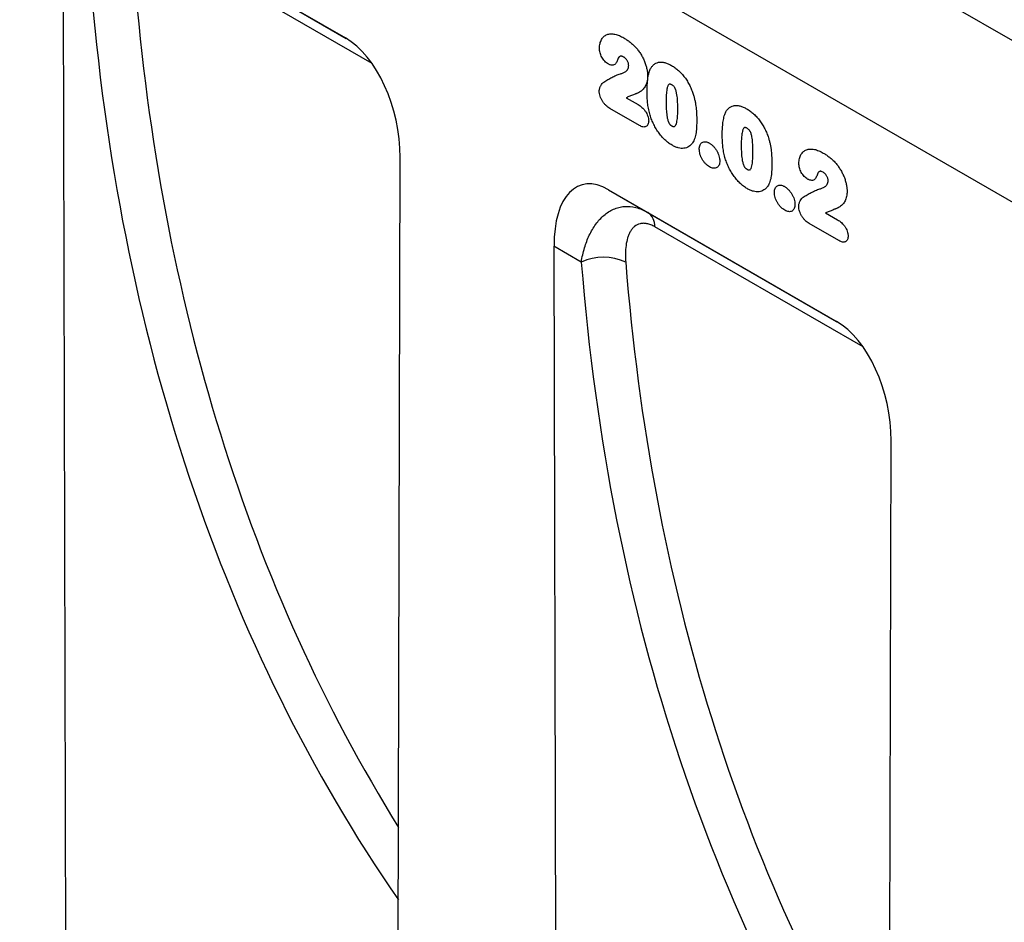
# Model space of a CAD drawing. Units: millimetres. Extents: x 150 to 4200, y 0 to 2920.
# Drawn here: x 1001 to 1228, y 814 to 1022 of the extents above; entities that cross this region are included whole.
import ezdxf

# ---------------------------------------------------------------- set-up
doc = ezdxf.new("R2010")
doc.units = ezdxf.units.MM
doc.header["$LTSCALE"] = 10
doc.layers.get('0').update_dxf_attribs({"color": 1})
doc.layers.add('153474', color=7, linetype='Continuous')

# ---------------------------------------------------------------- blocks, each defined once
blk = doc.blocks.new('1068087-M_003_ISO_view')
for p, q in [((10.43, 384.18), (-696.68, 792.39)), ((-81.64, 400.08), (-696.68, 755.13)), ((-81.64, 400.08), (-696.68, 755.13)), ((-425.96, 548.02), (-373.43, 517.69)), ((-416.93, 542.81), (-373.27, 517.6)), ((-367.31, 511.78), (-415.29, 539.48)), ((-438.54, 534.98), (-437.88, 252.78)), ((-308.76, 503.91), (-306.01, 502.32)), ((-305.7, 497.51), (-312.55, 501.47)), ((-361.33, 286.16), (-360.85, 490.13)), ((-312.82, 482.71), (-260.29, 452.38)), ((-312.82, 482.71), (-303.8, 477.5)), ((-303.8, 477.5), (-260.13, 452.29)), ((-262.8, 477.38), (-260.05, 475.79)), ((-259.74, 470.98), (-266.59, 474.93)), ((-254.17, 446.47), (-302.15, 474.17)), ((-325.4, 469.67), (-324.92, 265.14)), ((-319.11, 466.03), (-325.4, 469.67)), ((-248.37, 143.38), (-247.71, 424.82))]:
    blk.add_line(p, q)
for centre, radius, start, end in [((-306.01, 474.33), 3.86, 357.599, 55.0945), ((-314.02, 455.39), 11.79, 64.1152, 115.5185)]:
    blk.add_arc(centre, radius, start, end)
for centre, major_axis, ratio, start_param, end_param in [((185.77, 825.6), (487.53, 572.47), 0.668428, 2.551377, 2.965521), ((190.36, 821.83), (483.74, 565.31), 0.669235, 2.553132, 2.933099), ((-375.22, 495.63), (-4.99, 23.37), 0.576527, 4.354155, 5.803749), ((-311.03, 458.58), (-8.16, 25.2), 0.469039, 5.803721, 7.253315), ((298.91, 760.29), (487.53, 572.47), 0.668428, 2.551377, 2.965521), ((303.5, 756.52), (483.74, 565.31), 0.669235, 2.553132, 2.933099), ((-262.08, 430.32), (-4.99, 23.37), 0.576527, 4.354155, 5.803749)]:
    blk.add_ellipse(centre, major_axis=major_axis, ratio=ratio, start_param=start_param, end_param=end_param)
for points, knots in [([(-314.92, 515.3), (-314.92, 515.5), (-314.91, 515.7), (-314.87, 516.07), (-314.83, 516.25), (-314.75, 516.58), (-314.7, 516.75), (-314.58, 517.06), (-314.51, 517.2), (-314.36, 517.47), (-314.28, 517.59), (-314.1, 517.82), (-314, 517.93), (-313.78, 518.12), (-313.67, 518.21), (-313.43, 518.35), (-313.3, 518.41), (-313.04, 518.51), (-312.9, 518.55), (-312.61, 518.61), (-312.46, 518.62), (-312, 518.64), (-311.68, 518.61), (-311.19, 518.51), (-311.02, 518.46), (-310.68, 518.35), (-310.51, 518.29), (-310.17, 518.15), (-310, 518.07), (-309.65, 517.89), (-309.48, 517.79), (-309.31, 517.7)], [0, 0, 0, 0, 0.0625, 0.0625, 0.125, 0.125, 0.1875, 0.1875, 0.25, 0.25, 0.3125, 0.3125, 0.375, 0.375, 0.4375, 0.4375, 0.5, 0.5, 0.5625, 0.5625, 0.625, 0.625, 0.75, 0.75, 0.8125, 0.8125, 0.875, 0.875, 0.9375, 0.9375, 1, 1, 1, 1]), ([(-309.31, 517.7), (-309.07, 517.55), (-308.82, 517.41), (-308.34, 517.09), (-308.1, 516.91), (-307.63, 516.54), (-307.39, 516.34), (-306.93, 515.91), (-306.71, 515.67), (-306.49, 515.44)], [0, 0, 0, 0, 0.25, 0.25, 0.5, 0.5, 0.75, 0.75, 1, 1, 1, 1]), ([(-312.9, 511.7), (-313.03, 511.79), (-313.17, 511.87), (-313.43, 512.08), (-313.56, 512.2), (-313.82, 512.47), (-313.94, 512.61), (-314.16, 512.92), (-314.27, 513.09), (-314.46, 513.42), (-314.54, 513.59), (-314.68, 513.94), (-314.74, 514.12), (-314.83, 514.47), (-314.87, 514.64), (-314.91, 514.98), (-314.92, 515.14), (-314.92, 515.3)], [0, 0, 0, 0, 0.125, 0.125, 0.25, 0.25, 0.375, 0.375, 0.5, 0.5, 0.625, 0.625, 0.75, 0.75, 0.875, 0.875, 1, 1, 1, 1]), ([(-306.49, 515.44), (-306.38, 515.32), (-306.28, 515.2), (-306.09, 514.96), (-305.99, 514.84), (-305.71, 514.46), (-305.54, 514.2), (-305.21, 513.66), (-305.05, 513.38), (-304.77, 512.82), (-304.64, 512.53), (-304.41, 511.96), (-304.31, 511.67), (-304.14, 511.09), (-304.06, 510.81), (-303.94, 510.24), (-303.89, 509.96), (-303.85, 509.55), (-303.84, 509.41), (-303.82, 509.15), (-303.82, 509.01), (-303.82, 508.88)], [0, 0, 0, 0, 0.0625, 0.0625, 0.125, 0.125, 0.25, 0.25, 0.375, 0.375, 0.5, 0.5, 0.625, 0.625, 0.75, 0.75, 0.875, 0.875, 0.9375, 0.9375, 1, 1, 1, 1]), ([(-310.47, 513.23), (-310.55, 513.1), (-310.6, 512.96), (-310.7, 512.68), (-310.76, 512.53), (-310.93, 512.13), (-311.07, 511.88), (-311.35, 511.6), (-311.46, 511.52), (-311.7, 511.42), (-311.83, 511.39), (-312.12, 511.4), (-312.27, 511.43), (-312.5, 511.51), (-312.58, 511.54), (-312.74, 511.62), (-312.82, 511.66), (-312.9, 511.7)], [0, 0, 0, 0, 0.125, 0.125, 0.25, 0.25, 0.5, 0.5, 0.625, 0.625, 0.75, 0.75, 0.875, 0.875, 0.9375, 0.9375, 1, 1, 1, 1]), ([(-309.36, 513.3), (-309.47, 513.36), (-309.58, 513.42), (-309.74, 513.47), (-309.8, 513.48), (-309.9, 513.5), (-309.95, 513.5), (-310.05, 513.49), (-310.09, 513.48), (-310.18, 513.45), (-310.22, 513.43), (-310.3, 513.38), (-310.34, 513.36), (-310.41, 513.3), (-310.44, 513.26), (-310.47, 513.23)], [0, 0, 0, 0, 0.25, 0.25, 0.375, 0.375, 0.5, 0.5, 0.625, 0.625, 0.75, 0.75, 0.875, 0.875, 1, 1, 1, 1]), ([(-308.18, 511.32), (-308.19, 511.41), (-308.19, 511.5), (-308.22, 511.69), (-308.24, 511.79), (-308.29, 511.98), (-308.33, 512.08), (-308.42, 512.28), (-308.47, 512.38), (-308.58, 512.56), (-308.64, 512.65), (-308.77, 512.81), (-308.84, 512.89), (-308.99, 513.03), (-309.06, 513.09), (-309.21, 513.21), (-309.29, 513.25), (-309.36, 513.3)], [0, 0, 0, 0, 0.125, 0.125, 0.25, 0.25, 0.375, 0.375, 0.5, 0.5, 0.625, 0.625, 0.75, 0.75, 0.875, 0.875, 1, 1, 1, 1]), ([(-310.1, 509.44), (-309.99, 509.47), (-309.88, 509.5), (-309.66, 509.57), (-309.55, 509.61), (-309.24, 509.74), (-309.03, 509.85), (-308.76, 510.06), (-308.68, 510.14), (-308.56, 510.27), (-308.53, 510.31), (-308.45, 510.41), (-308.42, 510.46), (-308.33, 510.63), (-308.28, 510.74), (-308.22, 510.94), (-308.21, 511.01), (-308.19, 511.16), (-308.19, 511.24), (-308.18, 511.32)], [0, 0, 0, 0, 0.125, 0.125, 0.25, 0.25, 0.5, 0.5, 0.625, 0.625, 0.6875, 0.6875, 0.75, 0.75, 0.875, 0.875, 0.9375, 0.9375, 1, 1, 1, 1]), ([(-303.28, 510.3), (-303.23, 510.42), (-303.18, 510.53), (-303.06, 510.75), (-303, 510.85), (-302.8, 511.14), (-302.66, 511.32), (-302.33, 511.62), (-302.15, 511.75), (-301.76, 511.96), (-301.55, 512.03), (-301.22, 512.1), (-301.11, 512.12), (-300.88, 512.13), (-300.75, 512.14), (-300.51, 512.13), (-300.39, 512.11), (-300.13, 512.08), (-300.01, 512.05), (-299.75, 511.98), (-299.62, 511.94), (-299.36, 511.86), (-299.23, 511.8), (-298.96, 511.69), (-298.83, 511.63), (-298.56, 511.49), (-298.42, 511.41), (-298.29, 511.34)], [0, 0, 0, 0, 0.0625, 0.0625, 0.125, 0.125, 0.25, 0.25, 0.375, 0.375, 0.5, 0.5, 0.5625, 0.5625, 0.625, 0.625, 0.6875, 0.6875, 0.75, 0.75, 0.8125, 0.8125, 0.875, 0.875, 0.9375, 0.9375, 1, 1, 1, 1]), ([(-298.29, 511.34), (-298.15, 511.26), (-298.02, 511.18), (-297.75, 511.01), (-297.62, 510.92), (-297.23, 510.63), (-296.97, 510.42), (-296.59, 510.08), (-296.47, 509.96), (-296.22, 509.72), (-296.09, 509.59), (-295.73, 509.19), (-295.5, 508.91), (-295.07, 508.33), (-294.86, 508.02), (-294.47, 507.38), (-294.29, 507.05), (-293.96, 506.39), (-293.81, 506.06), (-293.61, 505.55), (-293.54, 505.38), (-293.42, 505.04), (-293.36, 504.87), (-293.3, 504.7)], [0, 0, 0, 0, 0.0625, 0.0625, 0.125, 0.125, 0.25, 0.25, 0.3125, 0.3125, 0.375, 0.375, 0.5, 0.5, 0.625, 0.625, 0.75, 0.75, 0.875, 0.875, 0.9375, 0.9375, 1, 1, 1, 1]), ([(-313.9, 507.53), (-313.6, 507.72), (-313.3, 507.9), (-312.69, 508.26), (-312.38, 508.44), (-311.75, 508.77), (-311.43, 508.92), (-310.95, 509.14), (-310.78, 509.22), (-310.45, 509.34), (-310.28, 509.4), (-310.1, 509.44)], [0, 0, 0, 0, 0.25, 0.25, 0.5, 0.5, 0.75, 0.75, 0.875, 0.875, 1, 1, 1, 1]), ([(-303.82, 508.88), (-303.82, 508.67), (-303.83, 508.47), (-303.86, 508.07), (-303.89, 507.87), (-304, 507.33), (-304.12, 506.99), (-304.35, 506.56), (-304.43, 506.42), (-304.61, 506.16), (-304.71, 506.04), (-305.02, 505.7), (-305.24, 505.49), (-305.6, 505.23), (-305.73, 505.15), (-305.93, 505.06), (-306, 505.03), (-306.14, 504.97), (-306.2, 504.94), (-306.34, 504.88), (-306.41, 504.85), (-306.55, 504.79), (-306.61, 504.76), (-306.82, 504.68), (-306.96, 504.63), (-307.38, 504.46), (-307.66, 504.36), (-308.22, 504.15), (-308.49, 504.03), (-308.76, 503.91)], [0, 0, 0, 0, 0.0625, 0.0625, 0.125, 0.125, 0.25, 0.25, 0.3125, 0.3125, 0.375, 0.375, 0.5, 0.5, 0.5625, 0.5625, 0.59375, 0.59375, 0.625, 0.625, 0.65625, 0.65625, 0.6875, 0.6875, 0.75, 0.75, 0.875, 0.875, 1, 1, 1, 1]), ([(-303.94, 505.18), (-303.94, 505.41), (-303.94, 505.64), (-303.93, 506.1), (-303.92, 506.33), (-303.89, 507.01), (-303.86, 507.46), (-303.77, 508.33), (-303.71, 508.75), (-303.58, 509.36), (-303.53, 509.56), (-303.42, 509.94), (-303.35, 510.12), (-303.28, 510.3)], [0, 0, 0, 0, 0.125, 0.125, 0.25, 0.25, 0.5, 0.5, 0.75, 0.75, 0.875, 0.875, 1, 1, 1, 1]), ([(-314.96, 505.42), (-314.96, 505.54), (-314.95, 505.66), (-314.91, 505.89), (-314.89, 506), (-314.83, 506.21), (-314.79, 506.31), (-314.71, 506.5), (-314.67, 506.59), (-314.53, 506.85), (-314.42, 507.02), (-314.25, 507.24), (-314.19, 507.31), (-314.05, 507.43), (-313.98, 507.48), (-313.9, 507.53)], [0, 0, 0, 0, 0.125, 0.125, 0.25, 0.25, 0.375, 0.375, 0.5, 0.5, 0.75, 0.75, 0.875, 0.875, 1, 1, 1, 1]), ([(-298.24, 506.88), (-298.29, 506.91), (-298.34, 506.93), (-298.44, 506.98), (-298.48, 507), (-298.58, 507.03), (-298.63, 507.04), (-298.72, 507.05), (-298.76, 507.05), (-298.84, 507.03), (-298.88, 507.01), (-298.94, 506.97), (-298.97, 506.94), (-299.05, 506.85), (-299.1, 506.77), (-299.18, 506.61), (-299.21, 506.52), (-299.27, 506.34), (-299.29, 506.25), (-299.36, 505.96), (-299.4, 505.76), (-299.49, 505.15), (-299.52, 504.72), (-299.57, 503.86), (-299.57, 503.41), (-299.58, 502.96)], [0, 0, 0, 0, 0.03125, 0.03125, 0.0625, 0.0625, 0.09375, 0.09375, 0.125, 0.125, 0.15625, 0.15625, 0.1875, 0.1875, 0.25, 0.25, 0.3125, 0.3125, 0.375, 0.375, 0.5, 0.5, 0.75, 0.75, 1, 1, 1, 1]), ([(-296.87, 501.49), (-296.87, 501.71), (-296.87, 501.93), (-296.88, 502.38), (-296.89, 502.61), (-296.91, 503.06), (-296.92, 503.29), (-296.96, 503.75), (-296.98, 503.99), (-297.04, 504.46), (-297.08, 504.7), (-297.18, 505.18), (-297.24, 505.43), (-297.37, 505.8), (-297.42, 505.93), (-297.5, 506.12), (-297.53, 506.18), (-297.6, 506.3), (-297.64, 506.35), (-297.76, 506.51), (-297.86, 506.61), (-298.05, 506.76), (-298.14, 506.82), (-298.24, 506.88)], [0, 0, 0, 0, 0.125, 0.125, 0.25, 0.25, 0.375, 0.375, 0.5, 0.5, 0.625, 0.625, 0.75, 0.75, 0.8125, 0.8125, 0.84375, 0.84375, 0.875, 0.875, 0.9375, 0.9375, 1, 1, 1, 1]), ([(-312.55, 501.47), (-312.7, 501.56), (-312.86, 501.66), (-313.16, 501.88), (-313.3, 502), (-313.59, 502.28), (-313.73, 502.44), (-313.99, 502.77), (-314.12, 502.94), (-314.34, 503.31), (-314.45, 503.5), (-314.63, 503.88), (-314.71, 504.08), (-314.83, 504.47), (-314.88, 504.67), (-314.93, 504.95), (-314.94, 505.05), (-314.96, 505.23), (-314.96, 505.33), (-314.96, 505.42)], [0, 0, 0, 0, 0.125, 0.125, 0.25, 0.25, 0.375, 0.375, 0.5, 0.5, 0.625, 0.625, 0.75, 0.75, 0.875, 0.875, 0.9375, 0.9375, 1, 1, 1, 1]), ([(-303.34, 500.18), (-303.4, 500.39), (-303.45, 500.61), (-303.55, 501.05), (-303.59, 501.26), (-303.67, 501.69), (-303.7, 501.9), (-303.77, 502.33), (-303.79, 502.54), (-303.84, 502.95), (-303.86, 503.16), (-303.89, 503.57), (-303.9, 503.77), (-303.92, 504.18), (-303.93, 504.38), (-303.94, 504.78), (-303.94, 504.98), (-303.94, 505.18)], [0, 0, 0, 0, 0.125, 0.125, 0.25, 0.25, 0.375, 0.375, 0.5, 0.5, 0.625, 0.625, 0.75, 0.75, 0.875, 0.875, 1, 1, 1, 1]), ([(-293.3, 504.7), (-293.22, 504.43), (-293.14, 504.17), (-293.01, 503.66), (-292.95, 503.4), (-292.84, 502.89), (-292.8, 502.64), (-292.72, 502.13), (-292.69, 501.88), (-292.6, 501.14), (-292.56, 500.66), (-292.53, 499.94), (-292.52, 499.7), (-292.51, 499.23), (-292.51, 498.99), (-292.5, 498.76)], [0, 0, 0, 0, 0.125, 0.125, 0.25, 0.25, 0.375, 0.375, 0.5, 0.5, 0.75, 0.75, 0.875, 0.875, 1, 1, 1, 1]), ([(-306.01, 502.32), (-305.87, 502.24), (-305.72, 502.15), (-305.42, 501.94), (-305.28, 501.82), (-304.99, 501.57), (-304.86, 501.44), (-304.59, 501.14), (-304.46, 500.97), (-304.22, 500.63), (-304.12, 500.45), (-303.93, 500.08), (-303.84, 499.89), (-303.71, 499.51), (-303.67, 499.32), (-303.62, 499.04), (-303.61, 498.95), (-303.59, 498.77), (-303.59, 498.69), (-303.58, 498.6)], [0, 0, 0, 0, 0.125, 0.125, 0.25, 0.25, 0.375, 0.375, 0.5, 0.5, 0.625, 0.625, 0.75, 0.75, 0.875, 0.875, 0.9375, 0.9375, 1, 1, 1, 1]), ([(-299.58, 502.96), (-299.57, 502.74), (-299.57, 502.51), (-299.56, 502.05), (-299.56, 501.82), (-299.54, 501.35), (-299.52, 501.12), (-299.48, 500.64), (-299.46, 500.41), (-299.4, 499.92), (-299.37, 499.68), (-299.27, 499.18), (-299.21, 498.93), (-299.09, 498.55), (-299.04, 498.42), (-298.96, 498.23), (-298.93, 498.17), (-298.86, 498.04), (-298.83, 497.98), (-298.75, 497.87), (-298.71, 497.81), (-298.62, 497.71), (-298.57, 497.67), (-298.47, 497.59), (-298.43, 497.55), (-298.33, 497.48), (-298.28, 497.45), (-298.23, 497.42)], [0, 0, 0, 0, 0.125, 0.125, 0.25, 0.25, 0.375, 0.375, 0.5, 0.5, 0.625, 0.625, 0.75, 0.75, 0.8125, 0.8125, 0.84375, 0.84375, 0.875, 0.875, 0.90625, 0.90625, 0.9375, 0.9375, 0.96875, 0.96875, 1, 1, 1, 1]), ([(-298.23, 497.42), (-298.18, 497.39), (-298.12, 497.36), (-298.02, 497.32), (-297.97, 497.3), (-297.87, 497.27), (-297.83, 497.26), (-297.73, 497.25), (-297.69, 497.26), (-297.57, 497.3), (-297.51, 497.36), (-297.4, 497.49), (-297.35, 497.57), (-297.14, 497.97), (-297.06, 498.38), (-296.95, 499.23), (-296.91, 499.67), (-296.89, 500.35), (-296.88, 500.57), (-296.87, 501.03), (-296.87, 501.26), (-296.87, 501.49)], [0, 0, 0, 0, 0.03125, 0.03125, 0.0625, 0.0625, 0.09375, 0.09375, 0.125, 0.125, 0.1875, 0.1875, 0.25, 0.25, 0.5, 0.5, 0.75, 0.75, 0.875, 0.875, 1, 1, 1, 1]), ([(-285.96, 500.3), (-285.9, 500.41), (-285.85, 500.53), (-285.74, 500.74), (-285.68, 500.85), (-285.48, 501.14), (-285.33, 501.32), (-285.01, 501.62), (-284.83, 501.75), (-284.44, 501.96), (-284.23, 502.03), (-283.9, 502.1), (-283.79, 502.12), (-283.55, 502.13), (-283.43, 502.13), (-283.18, 502.12), (-283.06, 502.11), (-282.81, 502.07), (-282.68, 502.05), (-282.43, 501.98), (-282.3, 501.94), (-282.04, 501.85), (-281.9, 501.8), (-281.64, 501.69), (-281.5, 501.62), (-281.23, 501.49), (-281.1, 501.41), (-280.96, 501.34)], [0, 0, 0, 0, 0.0625, 0.0625, 0.125, 0.125, 0.25, 0.25, 0.375, 0.375, 0.5, 0.5, 0.5625, 0.5625, 0.625, 0.625, 0.6875, 0.6875, 0.75, 0.75, 0.8125, 0.8125, 0.875, 0.875, 0.9375, 0.9375, 1, 1, 1, 1]), ([(-298.2, 492.98), (-298.35, 493.07), (-298.49, 493.15), (-298.77, 493.34), (-298.91, 493.43), (-299.32, 493.75), (-299.59, 493.98), (-299.99, 494.36), (-300.12, 494.49), (-300.38, 494.76), (-300.51, 494.9), (-300.89, 495.34), (-301.12, 495.65), (-301.57, 496.29), (-301.79, 496.62), (-302.18, 497.31), (-302.37, 497.67), (-302.7, 498.37), (-302.85, 498.73), (-303.05, 499.27), (-303.11, 499.45), (-303.23, 499.81), (-303.29, 499.99), (-303.34, 500.18)], [0, 0, 0, 0, 0.0625, 0.0625, 0.125, 0.125, 0.25, 0.25, 0.3125, 0.3125, 0.375, 0.375, 0.5, 0.5, 0.625, 0.625, 0.75, 0.75, 0.875, 0.875, 0.9375, 0.9375, 1, 1, 1, 1]), ([(-286.62, 495.18), (-286.62, 495.41), (-286.61, 495.64), (-286.61, 496.1), (-286.6, 496.33), (-286.57, 497.01), (-286.54, 497.46), (-286.44, 498.33), (-286.38, 498.75), (-286.25, 499.36), (-286.21, 499.56), (-286.09, 499.94), (-286.03, 500.12), (-285.96, 500.3)], [0, 0, 0, 0, 0.125, 0.125, 0.25, 0.25, 0.5, 0.5, 0.75, 0.75, 0.875, 0.875, 1, 1, 1, 1]), ([(-280.96, 501.34), (-280.83, 501.25), (-280.7, 501.17), (-280.43, 501.01), (-280.3, 500.92), (-279.91, 500.63), (-279.65, 500.42), (-279.27, 500.08), (-279.14, 499.96), (-278.89, 499.72), (-278.77, 499.59), (-278.41, 499.19), (-278.18, 498.91), (-277.74, 498.33), (-277.54, 498.01), (-277.15, 497.38), (-276.97, 497.05), (-276.64, 496.39), (-276.49, 496.06), (-276.28, 495.55), (-276.22, 495.38), (-276.09, 495.04), (-276.04, 494.87), (-275.98, 494.69)], [0, 0, 0, 0, 0.0625, 0.0625, 0.125, 0.125, 0.25, 0.25, 0.3125, 0.3125, 0.375, 0.375, 0.5, 0.5, 0.625, 0.625, 0.75, 0.75, 0.875, 0.875, 0.9375, 0.9375, 1, 1, 1, 1]), ([(-303.58, 498.6), (-303.59, 498.45), (-303.6, 498.29), (-303.65, 498.02), (-303.69, 497.89), (-303.79, 497.66), (-303.86, 497.56), (-304.01, 497.39), (-304.1, 497.32), (-304.3, 497.22), (-304.41, 497.19), (-304.64, 497.16), (-304.77, 497.17), (-305.02, 497.21), (-305.16, 497.26), (-305.43, 497.37), (-305.56, 497.44), (-305.7, 497.51)], [0, 0, 0, 0, 0.125, 0.125, 0.25, 0.25, 0.375, 0.375, 0.5, 0.5, 0.625, 0.625, 0.75, 0.75, 0.875, 0.875, 1, 1, 1, 1]), ([(-292.5, 498.76), (-292.51, 498.26), (-292.51, 497.76), (-292.57, 496.8), (-292.61, 496.33), (-292.7, 495.64), (-292.74, 495.42), (-292.84, 494.99), (-292.9, 494.78), (-293.03, 494.38), (-293.1, 494.19), (-293.28, 493.84), (-293.37, 493.67), (-293.47, 493.51)], [0, 0, 0, 0, 0.25, 0.25, 0.5, 0.5, 0.625, 0.625, 0.75, 0.75, 0.875, 0.875, 1, 1, 1, 1]), ([(-280.92, 496.88), (-280.97, 496.91), (-281.01, 496.93), (-281.11, 496.98), (-281.16, 497), (-281.25, 497.03), (-281.3, 497.04), (-281.39, 497.05), (-281.43, 497.05), (-281.51, 497.03), (-281.55, 497.01), (-281.62, 496.97), (-281.65, 496.94), (-281.73, 496.85), (-281.77, 496.77), (-281.85, 496.61), (-281.88, 496.52), (-281.94, 496.34), (-281.97, 496.25), (-282.04, 495.96), (-282.07, 495.76), (-282.16, 495.15), (-282.2, 494.72), (-282.24, 493.85), (-282.25, 493.41), (-282.25, 492.96)], [0, 0, 0, 0, 0.03125, 0.03125, 0.0625, 0.0625, 0.09375, 0.09375, 0.125, 0.125, 0.15625, 0.15625, 0.1875, 0.1875, 0.25, 0.25, 0.3125, 0.3125, 0.375, 0.375, 0.5, 0.5, 0.75, 0.75, 1, 1, 1, 1]), ([(-286.02, 490.17), (-286.07, 490.39), (-286.13, 490.61), (-286.22, 491.05), (-286.27, 491.26), (-286.34, 491.69), (-286.38, 491.9), (-286.44, 492.33), (-286.47, 492.54), (-286.51, 492.95), (-286.53, 493.16), (-286.56, 493.57), (-286.58, 493.77), (-286.6, 494.18), (-286.6, 494.38), (-286.61, 494.78), (-286.61, 494.98), (-286.62, 495.18)], [0, 0, 0, 0, 0.125, 0.125, 0.25, 0.25, 0.375, 0.375, 0.5, 0.5, 0.625, 0.625, 0.75, 0.75, 0.875, 0.875, 1, 1, 1, 1]), ([(-279.55, 491.49), (-279.55, 491.71), (-279.55, 491.93), (-279.56, 492.38), (-279.57, 492.61), (-279.59, 493.06), (-279.6, 493.29), (-279.64, 493.75), (-279.66, 493.99), (-279.72, 494.46), (-279.76, 494.7), (-279.85, 495.18), (-279.91, 495.43), (-280.04, 495.8), (-280.09, 495.93), (-280.18, 496.11), (-280.21, 496.18), (-280.28, 496.3), (-280.32, 496.35), (-280.44, 496.51), (-280.53, 496.6), (-280.72, 496.76), (-280.82, 496.82), (-280.92, 496.88)], [0, 0, 0, 0, 0.125, 0.125, 0.25, 0.25, 0.375, 0.375, 0.5, 0.5, 0.625, 0.625, 0.75, 0.75, 0.8125, 0.8125, 0.84375, 0.84375, 0.875, 0.875, 0.9375, 0.9375, 1, 1, 1, 1]), ([(-275.98, 494.69), (-275.9, 494.43), (-275.82, 494.17), (-275.68, 493.66), (-275.63, 493.4), (-275.52, 492.89), (-275.47, 492.63), (-275.4, 492.13), (-275.36, 491.88), (-275.28, 491.14), (-275.24, 490.65), (-275.2, 489.94), (-275.19, 489.7), (-275.18, 489.23), (-275.18, 488.99), (-275.18, 488.76)], [0, 0, 0, 0, 0.125, 0.125, 0.25, 0.25, 0.375, 0.375, 0.5, 0.5, 0.75, 0.75, 0.875, 0.875, 1, 1, 1, 1]), ([(-293.47, 493.51), (-293.6, 493.34), (-293.73, 493.18), (-294.01, 492.88), (-294.16, 492.76), (-294.5, 492.55), (-294.67, 492.46), (-295.05, 492.33), (-295.25, 492.28), (-295.66, 492.23), (-295.87, 492.23), (-296.31, 492.26), (-296.54, 492.3), (-297.01, 492.43), (-297.24, 492.51), (-297.6, 492.67), (-297.72, 492.72), (-297.96, 492.84), (-298.08, 492.91), (-298.2, 492.98)], [0, 0, 0, 0, 0.125, 0.125, 0.25, 0.25, 0.375, 0.375, 0.5, 0.5, 0.625, 0.625, 0.75, 0.75, 0.875, 0.875, 0.9375, 0.9375, 1, 1, 1, 1]), ([(-291.92, 492.09), (-291.92, 492.18), (-291.91, 492.27), (-291.9, 492.44), (-291.89, 492.52), (-291.85, 492.76), (-291.8, 492.9), (-291.68, 493.16), (-291.61, 493.28), (-291.44, 493.47), (-291.34, 493.55), (-291.12, 493.68), (-291.01, 493.72), (-290.75, 493.78), (-290.62, 493.78), (-290.33, 493.75), (-290.19, 493.72), (-289.96, 493.64), (-289.88, 493.6), (-289.73, 493.53), (-289.65, 493.49), (-289.57, 493.45)], [0, 0, 0, 0, 0.0625, 0.0625, 0.125, 0.125, 0.25, 0.25, 0.375, 0.375, 0.5, 0.5, 0.625, 0.625, 0.75, 0.75, 0.875, 0.875, 0.9375, 0.9375, 1, 1, 1, 1]), ([(-289.57, 493.45), (-289.5, 493.4), (-289.42, 493.35), (-289.26, 493.25), (-289.19, 493.19), (-288.96, 493.01), (-288.81, 492.87), (-288.52, 492.57), (-288.39, 492.41), (-288.13, 492.07), (-288.01, 491.88), (-287.79, 491.5), (-287.69, 491.31), (-287.52, 490.92), (-287.44, 490.72), (-287.32, 490.32), (-287.27, 490.12), (-287.23, 489.84), (-287.22, 489.74), (-287.21, 489.55), (-287.2, 489.46), (-287.2, 489.37)], [0, 0, 0, 0, 0.0625, 0.0625, 0.125, 0.125, 0.25, 0.25, 0.375, 0.375, 0.5, 0.5, 0.625, 0.625, 0.75, 0.75, 0.875, 0.875, 0.9375, 0.9375, 1, 1, 1, 1]), ([(-282.25, 492.96), (-282.25, 492.74), (-282.25, 492.51), (-282.24, 492.05), (-282.23, 491.82), (-282.21, 491.35), (-282.2, 491.12), (-282.16, 490.64), (-282.14, 490.4), (-282.08, 489.92), (-282.04, 489.68), (-281.95, 489.18), (-281.89, 488.93), (-281.76, 488.55), (-281.71, 488.42), (-281.63, 488.23), (-281.6, 488.17), (-281.54, 488.04), (-281.5, 487.98), (-281.43, 487.87), (-281.38, 487.81), (-281.29, 487.71), (-281.25, 487.67), (-281.15, 487.59), (-281.1, 487.55), (-281, 487.48), (-280.95, 487.45), (-280.9, 487.42)], [0, 0, 0, 0, 0.125, 0.125, 0.25, 0.25, 0.375, 0.375, 0.5, 0.5, 0.625, 0.625, 0.75, 0.75, 0.8125, 0.8125, 0.84375, 0.84375, 0.875, 0.875, 0.90625, 0.90625, 0.9375, 0.9375, 0.96875, 0.96875, 1, 1, 1, 1]), ([(-289.55, 487.98), (-289.7, 488.08), (-289.86, 488.18), (-290.17, 488.42), (-290.32, 488.56), (-290.61, 488.86), (-290.75, 489.02), (-291.01, 489.37), (-291.13, 489.55), (-291.36, 489.93), (-291.46, 490.13), (-291.63, 490.53), (-291.7, 490.73), (-291.81, 491.13), (-291.85, 491.33), (-291.9, 491.72), (-291.91, 491.9), (-291.92, 492.09)], [0, 0, 0, 0, 0.125, 0.125, 0.25, 0.25, 0.375, 0.375, 0.5, 0.5, 0.625, 0.625, 0.75, 0.75, 0.875, 0.875, 1, 1, 1, 1]), ([(-280.88, 482.98), (-281.02, 483.06), (-281.16, 483.15), (-281.44, 483.34), (-281.58, 483.43), (-282, 483.74), (-282.27, 483.98), (-282.67, 484.36), (-282.8, 484.49), (-283.06, 484.76), (-283.19, 484.9), (-283.56, 485.34), (-283.8, 485.65), (-284.25, 486.29), (-284.46, 486.62), (-284.86, 487.31), (-285.04, 487.66), (-285.37, 488.37), (-285.52, 488.73), (-285.72, 489.27), (-285.79, 489.45), (-285.91, 489.81), (-285.96, 489.99), (-286.02, 490.17)], [0, 0, 0, 0, 0.0625, 0.0625, 0.125, 0.125, 0.25, 0.25, 0.3125, 0.3125, 0.375, 0.375, 0.5, 0.5, 0.625, 0.625, 0.75, 0.75, 0.875, 0.875, 0.9375, 0.9375, 1, 1, 1, 1]), ([(-280.9, 487.42), (-280.85, 487.39), (-280.8, 487.36), (-280.7, 487.31), (-280.65, 487.3), (-280.55, 487.27), (-280.5, 487.26), (-280.41, 487.25), (-280.37, 487.26), (-280.25, 487.3), (-280.18, 487.36), (-280.07, 487.49), (-280.02, 487.56), (-279.82, 487.97), (-279.74, 488.38), (-279.63, 489.23), (-279.59, 489.67), (-279.56, 490.35), (-279.56, 490.57), (-279.55, 491.03), (-279.55, 491.26), (-279.55, 491.49)], [0, 0, 0, 0, 0.03125, 0.03125, 0.0625, 0.0625, 0.09375, 0.09375, 0.125, 0.125, 0.1875, 0.1875, 0.25, 0.25, 0.5, 0.5, 0.75, 0.75, 0.875, 0.875, 1, 1, 1, 1]), ([(-268.96, 488.77), (-268.95, 488.97), (-268.95, 489.16), (-268.91, 489.54), (-268.87, 489.71), (-268.79, 490.05), (-268.74, 490.21), (-268.62, 490.52), (-268.55, 490.67), (-268.4, 490.94), (-268.32, 491.06), (-268.13, 491.29), (-268.04, 491.4), (-267.82, 491.59), (-267.71, 491.67), (-267.47, 491.82), (-267.34, 491.88), (-267.08, 491.98), (-266.94, 492.02), (-266.65, 492.08), (-266.5, 492.09), (-266.04, 492.11), (-265.72, 492.08), (-265.23, 491.98), (-265.06, 491.93), (-264.72, 491.82), (-264.55, 491.76), (-264.21, 491.61), (-264.04, 491.53), (-263.69, 491.36), (-263.52, 491.26), (-263.35, 491.17)], [0, 0, 0, 0, 0.0625, 0.0625, 0.125, 0.125, 0.1875, 0.1875, 0.25, 0.25, 0.3125, 0.3125, 0.375, 0.375, 0.4375, 0.4375, 0.5, 0.5, 0.5625, 0.5625, 0.625, 0.625, 0.75, 0.75, 0.8125, 0.8125, 0.875, 0.875, 0.9375, 0.9375, 1, 1, 1, 1]), ([(-263.35, 491.17), (-263.1, 491.02), (-262.86, 490.88), (-262.38, 490.56), (-262.14, 490.38), (-261.67, 490.01), (-261.43, 489.81), (-260.97, 489.38), (-260.75, 489.14), (-260.52, 488.91)], [0, 0, 0, 0, 0.25, 0.25, 0.5, 0.5, 0.75, 0.75, 1, 1, 1, 1]), ([(-287.2, 489.37), (-287.21, 489.19), (-287.21, 489.02), (-287.26, 488.7), (-287.3, 488.54), (-287.42, 488.27), (-287.48, 488.15), (-287.65, 487.95), (-287.75, 487.87), (-287.97, 487.75), (-288.09, 487.7), (-288.35, 487.65), (-288.49, 487.65), (-288.78, 487.67), (-288.93, 487.71), (-289.23, 487.82), (-289.39, 487.9), (-289.55, 487.98)], [0, 0, 0, 0, 0.125, 0.125, 0.25, 0.25, 0.375, 0.375, 0.5, 0.5, 0.625, 0.625, 0.75, 0.75, 0.875, 0.875, 1, 1, 1, 1]), ([(-275.18, 488.76), (-275.18, 488.26), (-275.19, 487.76), (-275.24, 486.8), (-275.28, 486.33), (-275.38, 485.64), (-275.42, 485.42), (-275.51, 484.99), (-275.57, 484.78), (-275.7, 484.38), (-275.78, 484.19), (-275.95, 483.83), (-276.05, 483.67), (-276.15, 483.5)], [0, 0, 0, 0, 0.25, 0.25, 0.5, 0.5, 0.625, 0.625, 0.75, 0.75, 0.875, 0.875, 1, 1, 1, 1]), ([(-266.94, 485.17), (-267.07, 485.25), (-267.21, 485.34), (-267.47, 485.55), (-267.6, 485.67), (-267.86, 485.93), (-267.98, 486.08), (-268.2, 486.39), (-268.31, 486.55), (-268.49, 486.89), (-268.58, 487.06), (-268.72, 487.41), (-268.78, 487.59), (-268.87, 487.94), (-268.91, 488.11), (-268.95, 488.45), (-268.96, 488.61), (-268.96, 488.77)], [0, 0, 0, 0, 0.125, 0.125, 0.25, 0.25, 0.375, 0.375, 0.5, 0.5, 0.625, 0.625, 0.75, 0.75, 0.875, 0.875, 1, 1, 1, 1]), ([(-260.52, 488.91), (-260.42, 488.79), (-260.32, 488.67), (-260.13, 488.43), (-260.03, 488.31), (-259.75, 487.93), (-259.58, 487.67), (-259.25, 487.13), (-259.09, 486.85), (-258.81, 486.28), (-258.68, 486), (-258.45, 485.43), (-258.35, 485.14), (-258.17, 484.56), (-258.1, 484.27), (-257.98, 483.71), (-257.93, 483.43), (-257.89, 483.01), (-257.87, 482.88), (-257.86, 482.61), (-257.86, 482.48), (-257.86, 482.35)], [0, 0, 0, 0, 0.0625, 0.0625, 0.125, 0.125, 0.25, 0.25, 0.375, 0.375, 0.5, 0.5, 0.625, 0.625, 0.75, 0.75, 0.875, 0.875, 0.9375, 0.9375, 1, 1, 1, 1]), ([(-264.51, 486.69), (-264.58, 486.57), (-264.63, 486.43), (-264.74, 486.14), (-264.79, 486), (-264.97, 485.59), (-265.11, 485.35), (-265.39, 485.06), (-265.5, 484.99), (-265.73, 484.88), (-265.87, 484.86), (-266.16, 484.87), (-266.31, 484.9), (-266.54, 484.98), (-266.62, 485.01), (-266.78, 485.08), (-266.86, 485.12), (-266.94, 485.17)], [0, 0, 0, 0, 0.125, 0.125, 0.25, 0.25, 0.5, 0.5, 0.625, 0.625, 0.75, 0.75, 0.875, 0.875, 0.9375, 0.9375, 1, 1, 1, 1]), ([(-263.4, 486.77), (-263.51, 486.83), (-263.62, 486.89), (-263.78, 486.94), (-263.83, 486.95), (-263.94, 486.96), (-263.99, 486.96), (-264.09, 486.95), (-264.13, 486.95), (-264.22, 486.92), (-264.26, 486.9), (-264.34, 486.85), (-264.38, 486.83), (-264.45, 486.76), (-264.48, 486.73), (-264.51, 486.69)], [0, 0, 0, 0, 0.25, 0.25, 0.375, 0.375, 0.5, 0.5, 0.625, 0.625, 0.75, 0.75, 0.875, 0.875, 1, 1, 1, 1]), ([(-262.22, 484.79), (-262.22, 484.88), (-262.22, 484.97), (-262.25, 485.16), (-262.27, 485.26), (-262.33, 485.45), (-262.37, 485.55), (-262.46, 485.75), (-262.51, 485.84), (-262.62, 486.03), (-262.68, 486.11), (-262.81, 486.28), (-262.88, 486.36), (-263.02, 486.5), (-263.1, 486.56), (-263.25, 486.68), (-263.32, 486.72), (-263.4, 486.77)], [0, 0, 0, 0, 0.125, 0.125, 0.25, 0.25, 0.375, 0.375, 0.5, 0.5, 0.625, 0.625, 0.75, 0.75, 0.875, 0.875, 1, 1, 1, 1]), ([(-276.15, 483.5), (-276.28, 483.34), (-276.4, 483.17), (-276.69, 482.88), (-276.84, 482.76), (-277.17, 482.55), (-277.35, 482.46), (-277.72, 482.33), (-277.92, 482.28), (-278.33, 482.23), (-278.55, 482.23), (-278.99, 482.26), (-279.22, 482.3), (-279.68, 482.43), (-279.92, 482.51), (-280.28, 482.66), (-280.4, 482.72), (-280.64, 482.84), (-280.76, 482.91), (-280.88, 482.98)], [0, 0, 0, 0, 0.125, 0.125, 0.25, 0.25, 0.375, 0.375, 0.5, 0.5, 0.625, 0.625, 0.75, 0.75, 0.875, 0.875, 0.9375, 0.9375, 1, 1, 1, 1]), ([(-274.6, 482.09), (-274.59, 482.18), (-274.59, 482.26), (-274.58, 482.43), (-274.57, 482.52), (-274.52, 482.76), (-274.48, 482.9), (-274.36, 483.16), (-274.29, 483.27), (-274.12, 483.47), (-274.02, 483.55), (-273.8, 483.68), (-273.68, 483.72), (-273.43, 483.77), (-273.29, 483.78), (-273.01, 483.75), (-272.86, 483.72), (-272.64, 483.64), (-272.56, 483.6), (-272.41, 483.53), (-272.33, 483.49), (-272.25, 483.45)], [0, 0, 0, 0, 0.0625, 0.0625, 0.125, 0.125, 0.25, 0.25, 0.375, 0.375, 0.5, 0.5, 0.625, 0.625, 0.75, 0.75, 0.875, 0.875, 0.9375, 0.9375, 1, 1, 1, 1]), ([(-272.25, 483.45), (-272.17, 483.4), (-272.09, 483.35), (-271.94, 483.25), (-271.86, 483.19), (-271.63, 483.01), (-271.49, 482.87), (-271.2, 482.57), (-271.06, 482.41), (-270.81, 482.07), (-270.69, 481.88), (-270.47, 481.5), (-270.37, 481.31), (-270.19, 480.92), (-270.12, 480.72), (-270, 480.32), (-269.95, 480.12), (-269.91, 479.84), (-269.9, 479.74), (-269.88, 479.55), (-269.88, 479.46), (-269.88, 479.37)], [0, 0, 0, 0, 0.0625, 0.0625, 0.125, 0.125, 0.25, 0.25, 0.375, 0.375, 0.5, 0.5, 0.625, 0.625, 0.75, 0.75, 0.875, 0.875, 0.9375, 0.9375, 1, 1, 1, 1]), ([(-264.14, 482.91), (-264.03, 482.94), (-263.91, 482.97), (-263.69, 483.04), (-263.59, 483.08), (-263.27, 483.21), (-263.07, 483.32), (-262.8, 483.52), (-262.72, 483.61), (-262.6, 483.74), (-262.56, 483.78), (-262.49, 483.88), (-262.46, 483.93), (-262.37, 484.09), (-262.32, 484.21), (-262.26, 484.41), (-262.25, 484.48), (-262.23, 484.63), (-262.22, 484.71), (-262.22, 484.79)], [0, 0, 0, 0, 0.125, 0.125, 0.25, 0.25, 0.5, 0.5, 0.625, 0.625, 0.6875, 0.6875, 0.75, 0.75, 0.875, 0.875, 0.9375, 0.9375, 1, 1, 1, 1]), ([(-272.22, 477.98), (-272.38, 478.08), (-272.54, 478.18), (-272.84, 478.42), (-273, 478.56), (-273.29, 478.86), (-273.42, 479.02), (-273.68, 479.37), (-273.81, 479.55), (-274.03, 479.93), (-274.13, 480.13), (-274.31, 480.53), (-274.38, 480.73), (-274.49, 481.13), (-274.53, 481.33), (-274.58, 481.72), (-274.59, 481.9), (-274.6, 482.09)], [0, 0, 0, 0, 0.125, 0.125, 0.25, 0.25, 0.375, 0.375, 0.5, 0.5, 0.625, 0.625, 0.75, 0.75, 0.875, 0.875, 1, 1, 1, 1]), ([(-267.94, 481), (-267.64, 481.18), (-267.34, 481.37), (-266.72, 481.73), (-266.42, 481.9), (-265.79, 482.23), (-265.47, 482.39), (-264.98, 482.61), (-264.82, 482.68), (-264.49, 482.81), (-264.32, 482.87), (-264.14, 482.91)], [0, 0, 0, 0, 0.25, 0.25, 0.5, 0.5, 0.75, 0.75, 0.875, 0.875, 1, 1, 1, 1]), ([(-257.86, 482.35), (-257.86, 482.14), (-257.87, 481.93), (-257.9, 481.53), (-257.93, 481.34), (-258.04, 480.79), (-258.15, 480.46), (-258.38, 480.02), (-258.47, 479.89), (-258.65, 479.63), (-258.75, 479.51), (-259.05, 479.16), (-259.27, 478.95), (-259.64, 478.69), (-259.77, 478.62), (-259.97, 478.52), (-260.04, 478.5), (-260.17, 478.43), (-260.24, 478.4), (-260.38, 478.34), (-260.45, 478.32), (-260.58, 478.26), (-260.65, 478.23), (-260.86, 478.15), (-261, 478.09), (-261.42, 477.93), (-261.7, 477.82), (-262.25, 477.61), (-262.53, 477.5), (-262.8, 477.38)], [0, 0, 0, 0, 0.0625, 0.0625, 0.125, 0.125, 0.25, 0.25, 0.3125, 0.3125, 0.375, 0.375, 0.5, 0.5, 0.5625, 0.5625, 0.59375, 0.59375, 0.625, 0.625, 0.65625, 0.65625, 0.6875, 0.6875, 0.75, 0.75, 0.875, 0.875, 1, 1, 1, 1]), ([(-319.11, 466.03), (-318.92, 467.17), (-318.67, 468.26), (-318.06, 470.32), (-317.69, 471.3), (-317.04, 472.67), (-316.81, 473.12), (-316.31, 473.98), (-316.04, 474.39), (-315.2, 475.55), (-314.58, 476.23), (-313.56, 477.1), (-313.21, 477.37), (-312.47, 477.84), (-312.09, 478.04), (-311.3, 478.39), (-310.9, 478.53), (-310.07, 478.74), (-309.64, 478.82), (-308.33, 478.92), (-307.44, 478.85), (-306.07, 478.51), (-305.61, 478.36), (-304.7, 477.98), (-304.25, 477.76), (-303.8, 477.5)], [0, 0, 0, 0, 0.125, 0.125, 0.25, 0.25, 0.3125, 0.3125, 0.375, 0.375, 0.5, 0.5, 0.5625, 0.5625, 0.625, 0.625, 0.6875, 0.6875, 0.75, 0.75, 0.875, 0.875, 0.9375, 0.9375, 1, 1, 1, 1]), ([(-269.88, 479.37), (-269.88, 479.19), (-269.89, 479.02), (-269.94, 478.69), (-269.98, 478.54), (-270.09, 478.27), (-270.16, 478.15), (-270.33, 477.95), (-270.43, 477.87), (-270.65, 477.74), (-270.77, 477.7), (-271.03, 477.65), (-271.17, 477.65), (-271.45, 477.67), (-271.6, 477.71), (-271.91, 477.82), (-272.07, 477.9), (-272.22, 477.98)], [0, 0, 0, 0, 0.125, 0.125, 0.25, 0.25, 0.375, 0.375, 0.5, 0.5, 0.625, 0.625, 0.75, 0.75, 0.875, 0.875, 1, 1, 1, 1]), ([(-269, 478.88), (-268.99, 479.01), (-268.99, 479.13), (-268.95, 479.36), (-268.93, 479.47), (-268.87, 479.67), (-268.83, 479.77), (-268.75, 479.97), (-268.71, 480.06), (-268.57, 480.32), (-268.46, 480.48), (-268.29, 480.7), (-268.22, 480.77), (-268.09, 480.89), (-268.01, 480.95), (-267.94, 481)], [0, 0, 0, 0, 0.125, 0.125, 0.25, 0.25, 0.375, 0.375, 0.5, 0.5, 0.75, 0.75, 0.875, 0.875, 1, 1, 1, 1]), ([(-266.59, 474.93), (-266.74, 475.03), (-266.9, 475.13), (-267.19, 475.35), (-267.34, 475.47), (-267.63, 475.75), (-267.77, 475.9), (-268.03, 476.23), (-268.15, 476.41), (-268.38, 476.78), (-268.48, 476.96), (-268.67, 477.35), (-268.74, 477.55), (-268.87, 477.94), (-268.92, 478.13), (-268.97, 478.42), (-268.98, 478.52), (-268.99, 478.7), (-269, 478.79), (-269, 478.88)], [0, 0, 0, 0, 0.125, 0.125, 0.25, 0.25, 0.375, 0.375, 0.5, 0.5, 0.625, 0.625, 0.75, 0.75, 0.875, 0.875, 0.9375, 0.9375, 1, 1, 1, 1]), ([(-302.15, 474.17), (-302.46, 474.35), (-302.77, 474.5), (-303.23, 474.68), (-303.38, 474.73), (-303.68, 474.82), (-303.83, 474.86), (-304.26, 474.95), (-304.54, 474.97), (-305.07, 474.97), (-305.33, 474.93), (-306.06, 474.75), (-306.48, 474.53), (-307.03, 474.06), (-307.21, 473.89), (-307.52, 473.51), (-307.66, 473.3), (-307.92, 472.86), (-308.04, 472.63), (-308.25, 472.13), (-308.35, 471.87), (-308.6, 471.06), (-308.72, 470.49), (-308.97, 468.69), (-308.99, 467.39), (-308.88, 466)], [0, 0, 0, 0, 0.0625, 0.0625, 0.09375, 0.09375, 0.125, 0.125, 0.1875, 0.1875, 0.25, 0.25, 0.375, 0.375, 0.4375, 0.4375, 0.5, 0.5, 0.5625, 0.5625, 0.625, 0.625, 0.75, 0.75, 1, 1, 1, 1]), ([(-260.05, 475.79), (-259.9, 475.7), (-259.76, 475.61), (-259.46, 475.41), (-259.32, 475.29), (-259.03, 475.04), (-258.89, 474.9), (-258.63, 474.6), (-258.5, 474.44), (-258.26, 474.1), (-258.15, 473.92), (-257.96, 473.55), (-257.88, 473.36), (-257.75, 472.98), (-257.7, 472.79), (-257.66, 472.51), (-257.65, 472.42), (-257.63, 472.24), (-257.63, 472.15), (-257.62, 472.07)], [0, 0, 0, 0, 0.125, 0.125, 0.25, 0.25, 0.375, 0.375, 0.5, 0.5, 0.625, 0.625, 0.75, 0.75, 0.875, 0.875, 0.9375, 0.9375, 1, 1, 1, 1]), ([(-257.62, 472.07), (-257.63, 471.91), (-257.64, 471.76), (-257.69, 471.48), (-257.73, 471.36), (-257.83, 471.13), (-257.9, 471.03), (-258.05, 470.86), (-258.14, 470.79), (-258.34, 470.68), (-258.44, 470.65), (-258.68, 470.63), (-258.8, 470.63), (-259.06, 470.68), (-259.19, 470.72), (-259.46, 470.83), (-259.6, 470.9), (-259.74, 470.98)], [0, 0, 0, 0, 0.125, 0.125, 0.25, 0.25, 0.375, 0.375, 0.5, 0.5, 0.625, 0.625, 0.75, 0.75, 0.875, 0.875, 1, 1, 1, 1])]:
    blk.add_open_spline(points, degree=3, knots=knots)

msp = doc.modelspace()

# ---------------------------------------------------------------- block references
at = {"layer": '153474'}
msp.add_blockref('1068087-M_003_ISO_view', (1449.326, 500.542), dxfattribs=at)

doc.saveas('drawing.dxf')
